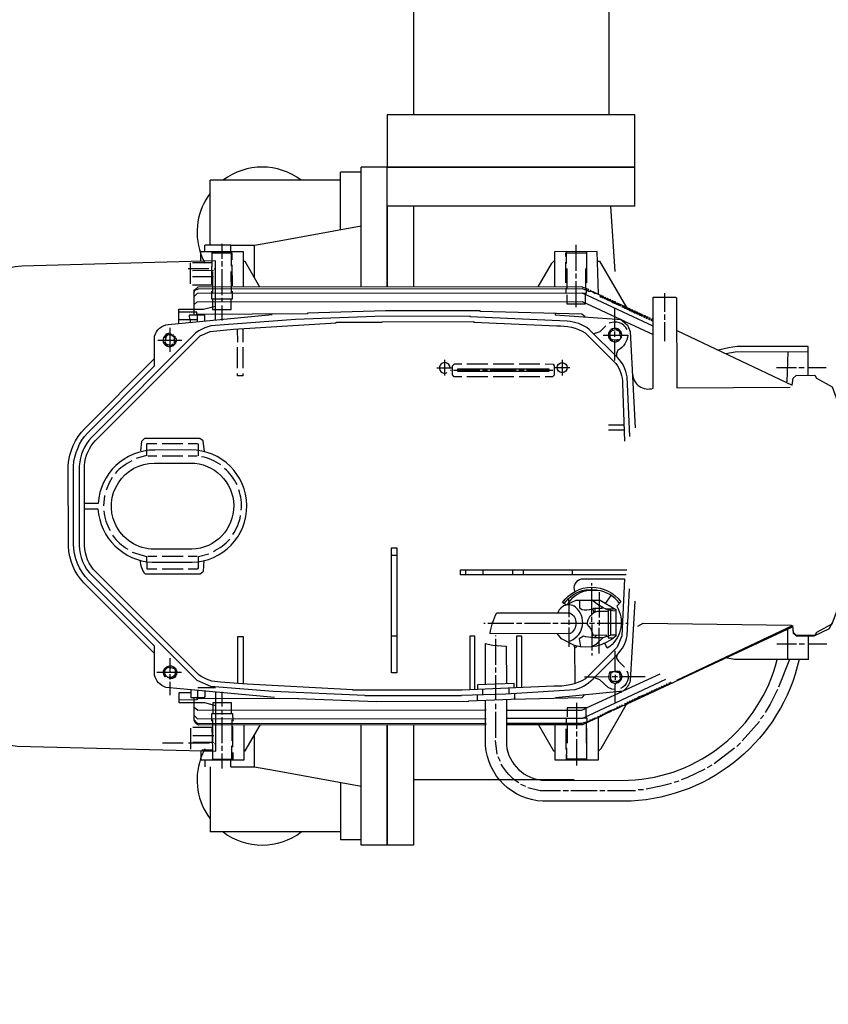
# Model space of a CAD drawing. Units: millimetres. Extents: x 8770 to 16008, y 38768 to 42833.
# Drawn here: x 9698 to 10009, y 39142 to 39520 of the extents above; entities that cross this region are included whole.
import ezdxf

# ---------------------------------------------------------------- set-up
doc = ezdxf.new("R2010")
doc.units = ezdxf.units.MM
doc.header["$LTSCALE"] = 2
doc.layers.add('ACO DIM', color=1, linetype='Continuous')
doc.layers.add('ACO DIM @ 30', color=1, linetype='Continuous')
doc.layers.add('körperlinien dünn', color=1, linetype='Continuous', lineweight=25)
doc.styles.add('ACO', font='trebuc.ttf', dxfattribs={"width": 0.8})
doc.styles.get("Standard").update_dxf_attribs({"font": 'simplex.shx'})
doc.dimstyles.new('ISO-25', dxfattribs={"dimtxt": 2.5, "dimasz": 2.5, "dimexe": 1.25, "dimexo": 0.625, "dimtad": 1, "dimtxsty": 'Standard', "dimcen": 2.5, "dimadec": 0, "dimazin": 0, "dimtfac": 1, "dimtmove": 0, "dimatfit": 3, "dimfxl": 1, "dimarcsym": 0})

# ---------------------------------------------------------------- blocks, each defined once
blk = doc.blocks.new('*D680')
at = {"layer": 'ACO DIM', "color": 0, "lineweight": 5, "transparency": 16777216}
for p, q in [((10425.04, 39942.96), (9287.81, 39942.96)), ((9325.31, 39867.96), (9325.31, 39407.4)), ((9462.54, 39332.4), (9287.81, 39332.4))]:
    blk.add_line(p, q, dxfattribs=at)
at = {"layer": 'ACO DIM', "color": 0, "transparency": 16777216}
for points in [[(9312.81, 39867.96), (9337.81, 39867.96), (9325.31, 39942.96)], [(9312.81, 39407.4), (9337.81, 39407.4), (9325.31, 39332.4)]]:
    blk.add_solid(points, dxfattribs=at)
at = {"layer": 'Defpoints', "color": 0, "transparency": 16777216}
for p in [(10443.79, 39942.96), (9325.31, 39332.4), (9481.29, 39332.4)]:
    blk.add_point(p, dxfattribs=at)
at = {"layer": 'ACO DIM', "color": 0, "lineweight": 5, "transparency": 16777216, "insert": (9257.03, 39589.12), "char_height": 75, "attachment_point": 5, "rotation": 90, "style": 'ACO'}
blk.add_mtext('\\A1;625', dxfattribs=at)
blk = doc.blocks.new('*D679')
at = {"layer": 'ACO DIM', "color": 0, "lineweight": 5, "transparency": 16777216}
for p, q in [((10425.04, 39942.96), (9144.25, 39942.96)), ((9181.75, 39867.96), (9181.75, 38843.48)), ((10435.56, 38768.48), (9144.25, 38768.48))]:
    blk.add_line(p, q, dxfattribs=at)
at = {"layer": 'ACO DIM', "color": 0, "transparency": 16777216}
for points in [[(9169.25, 39867.96), (9194.25, 39867.96), (9181.75, 39942.96)], [(9169.25, 38843.48), (9194.25, 38843.48), (9181.75, 38768.48)]]:
    blk.add_solid(points, dxfattribs=at)
at = {"layer": 'Defpoints', "color": 0, "transparency": 16777216}
for p in [(10443.79, 39942.96), (9181.75, 38768.48), (10454.31, 38768.48)]:
    blk.add_point(p, dxfattribs=at)
at = {"layer": 'ACO DIM', "color": 0, "lineweight": 5, "transparency": 16777216, "insert": (9113.59, 39355.72), "char_height": 75, "attachment_point": 5, "rotation": 90, "style": 'ACO'}
blk.add_mtext('\\A1;1180', dxfattribs=at)

msp = doc.modelspace()

# ---------------------------------------------------------------- linework, layer by layer
at = {"layer": 'körperlinien dünn'}
for p, q in [((9849.291, 39782.959), (9849.291, 39482.989)), ((9924.291, 39782.959), (9924.291, 39482.989)), ((9821.291, 39438.985), (9821.291, 39460.989)), ((9829.291, 39460.989), (9821.291, 39460.989)), ((9829.291, 39417.023), (9829.291, 39462.989)), ((9839.291, 39462.989), (9829.291, 39462.989)), ((9839.291, 39417.031), (9839.291, 39462.989)), ((9934.291, 39462.989), (9839.291, 39462.989)), ((9839.291, 39447.989), (9839.291, 39462.989)), ((9934.291, 39447.989), (9934.291, 39462.989)), ((9796.395, 39457.989), (9771.291, 39457.989)), ((9771.291, 39432.989), (9771.291, 39457.989)), ((9821.291, 39457.989), (9796.395, 39457.989)), ((9839.291, 39447.989), (9839.291, 39417.031)), ((9934.291, 39447.989), (9839.291, 39447.989)), ((9849.291, 39447.989), (9849.291, 39417.039)), ((9926.761, 39422.902), (9925.113, 39447.989)), ((9796.395, 39434.461), (9829.291, 39440.439)), ((9769.291, 39430.438), (9769.291, 39432.989)), ((9779.291, 39432.989), (9769.291, 39432.989)), ((9775.803, 39433.555), (9775.807, 39427.84)), ((9779.291, 39432.988), (9788.291, 39432.988)), ((9779.291, 39430.446), (9779.291, 39432.988)), ((9788.291, 39432.988), (9796.395, 39434.461)), ((9788.291, 39420.545), (9788.291, 39432.988)), ((9911.763, 39423.183), (9911.755, 39433.216)), ((9779.806, 39429.939), (9771.996, 39429.933)), ((9779.492, 39424.985), (9779.488, 39430.446)), ((9779.808, 39427.462), (9779.806, 39429.939)), ((9907.757, 39430.038), (9915.695, 39430.044)), ((9907.758, 39428.641), (9907.757, 39430.038)), ((9908.014, 39426.038), (9908.011, 39430.546)), ((9915.694, 39430.552), (9915.704, 39418.551)), ((9770.857, 39423.963), (9762.856, 39423.956)), ((9763.813, 39418.242), (9763.807, 39426.243)), ((9764.569, 39426.434), (9771.998, 39426.44)), ((9764.571, 39423.386), (9772.572, 39423.393)), ((9772.826, 39424.028), (9773.334, 39424.028)), ((9775.808, 39426.888), (9775.81, 39424.856)), ((9775.81, 39423.84), (9775.818, 39413.87)), ((9779.816, 39417.493), (9779.809, 39425.494)), ((9907.766, 39418.545), (9907.76, 39426.546)), ((9915.451, 39416.428), (9915.445, 39424.075)), ((9772.574, 39420.853), (9764.573, 39420.846)), ((9772.192, 39422.948), (9772.198, 39414.947)), ((9779.437, 39414.952), (9779.43, 39422.953)), ((9911.765, 39420.199), (9911.764, 39422.167)), ((9772.196, 39417.677), (9764.576, 39417.671)), ((9765.351, 39415.83), (9765.085, 39415.83)), ((9765.086, 39414.687), (9765.466, 39415.831)), ((9911.774, 39409.214), (9911.766, 39419.183)), ((9915.613, 39416.363), (9915.204, 39415.954)), ((9915.769, 39415.709), (9915.769, 39416.3)), ((9916.658, 39416.012), (9916.478, 39416.012)), ((9775.819, 39412.854), (9775.82, 39411.33)), ((9915.392, 39410.931), (9915.39, 39414.062)), ((9916.391, 39415.44), (9917.499, 39415.441)), ((9917.293, 39415.631), (9917.166, 39415.631)), ((9917.42, 39415.568), (9917.293, 39415.568)), ((9917.527, 39415.505), (9917.547, 39415.505)), ((9917.527, 39415.505), (9918.988, 39414.469)), ((9918.31, 39415.188), (9918.119, 39415.187)), ((9918.171, 39415.049), (9918.31, 39415.188)), ((9918.324, 39415.124), (9918.246, 39415.124)), ((9921.887, 39413.412), (9918.324, 39415.124)), ((9918.602, 39414.743), (9919.199, 39414.744)), ((9919.199, 39414.68), (9919.233, 39414.68)), ((9921.295, 39413.856), (9920.788, 39413.348)), ((9920.788, 39413.348), (9920.978, 39413.348)), ((9920.963, 39413.856), (9921.295, 39413.856)), ((9920.978, 39413.348), (9921.232, 39413.729)), ((9920.978, 39413.285), (9921.486, 39413.285)), ((9921.232, 39413.729), (9921.359, 39413.73)), ((9921.804, 39412.968), (9921.725, 39412.968)), ((9921.93, 39413.476), (9921.803, 39413.476)), ((9922.058, 39413.349), (9921.804, 39412.968)), ((9921.804, 39412.904), (9921.931, 39412.904)), ((9921.931, 39413.412), (9922.058, 39413.413)), ((9921.931, 39412.904), (9922.185, 39413.286)), ((9922.439, 39412.841), (9921.931, 39412.841)), ((9922.185, 39413.349), (9922.058, 39413.349)), ((9922.185, 39413.286), (9922.312, 39413.286)), ((9922.757, 39412.524), (9922.677, 39412.524)), ((9922.883, 39413.032), (9922.756, 39413.032)), ((9923.01, 39412.905), (9922.757, 39412.524)), ((9922.757, 39412.461), (9922.884, 39412.461)), ((9922.883, 39412.969), (9923.01, 39412.969)), ((9922.884, 39412.461), (9923.137, 39412.842)), ((9923.392, 39412.398), (9922.884, 39412.397)), ((9923.137, 39412.905), (9923.01, 39412.905)), ((9923.137, 39412.842), (9923.264, 39412.842)), ((9923.71, 39412.08), (9923.63, 39412.08)), ((9923.836, 39412.588), (9923.709, 39412.588)), ((9923.963, 39412.462), (9923.71, 39412.08)), ((9923.71, 39412.017), (9923.837, 39412.017)), ((9923.836, 39412.525), (9923.963, 39412.525)), ((9923.837, 39412.017), (9924.09, 39412.398)), ((9924.345, 39411.954), (9923.837, 39411.953)), ((9924.09, 39412.462), (9923.963, 39412.462)), ((9924.09, 39412.398), (9924.217, 39412.398)), ((9924.789, 39412.145), (9924.662, 39412.145)), ((9924.916, 39412.018), (9924.662, 39411.637)), ((9924.789, 39412.081), (9924.916, 39412.081)), ((9924.789, 39411.573), (9925.043, 39411.954)), ((9925.043, 39412.018), (9924.916, 39412.018)), ((9925.043, 39411.954), (9925.17, 39411.955)), ((9945.811, 39407.462), (9945.805, 39414.638)), ((9775.821, 39409.87), (9775.826, 39404.155)), ((9924.662, 39411.637), (9924.583, 39411.637)), ((9924.662, 39411.573), (9924.789, 39411.573)), ((9925.297, 39411.51), (9924.789, 39411.51)), ((9927.3, 39410.402), (9925.449, 39411.129)), ((9925.615, 39411.193), (9925.536, 39411.193)), ((9925.742, 39411.701), (9925.615, 39411.701)), ((9925.869, 39411.574), (9925.615, 39411.193)), ((9925.615, 39411.129), (9925.742, 39411.129)), ((9925.742, 39411.637), (9925.869, 39411.638)), ((9925.742, 39411.129), (9925.996, 39411.511)), ((9925.742, 39411.066), (9926.377, 39411.066)), ((9925.996, 39411.574), (9925.869, 39411.574)), ((9925.996, 39411.511), (9926.123, 39411.511)), ((9926.255, 39410.812), (9927.647, 39410.813)), ((9926.525, 39410.706), (9927.012, 39411.194)), ((9928.855, 39409.608), (9926.534, 39410.715)), ((9926.568, 39411.257), (9926.695, 39411.257)), ((9926.636, 39405.634), (9926.633, 39408.812)), ((9927.012, 39411.194), (9926.695, 39411.194)), ((9927.261, 39410.369), (9928.6, 39410.37)), ((9927.648, 39410.75), (9927.3, 39410.402)), ((9927.668, 39410.75), (9927.648, 39410.75)), ((9930.342, 39409.482), (9927.668, 39410.75)), ((9928.6, 39410.306), (9928.727, 39410.306)), ((9928.727, 39410.243), (9928.737, 39410.243)), ((9929.744, 39409.926), (9929.236, 39409.418)), ((9929.236, 39409.418), (9929.427, 39409.418)), ((9929.406, 39409.926), (9929.744, 39409.926)), ((9929.427, 39409.418), (9929.68, 39409.799)), ((9929.427, 39409.354), (9929.935, 39409.355)), ((9929.68, 39409.799), (9929.807, 39409.799)), ((9930.231, 39408.974), (9930.58, 39410.023)), ((9930.379, 39408.974), (9930.231, 39408.974)), ((9930.441, 39409.112), (9930.351, 39408.911)), ((9930.351, 39408.911), (9930.722, 39408.911)), ((9931.004, 39409.292), (9931.332, 39409.292)), ((9931.649, 39409.039), (9931.142, 39408.53)), ((9931.142, 39408.53), (9931.332, 39408.53)), ((9931.205, 39408.594), (9931.167, 39408.594)), ((9931.205, 39409.102), (9931.332, 39409.102)), ((9931.332, 39409.038), (9931.649, 39409.039)), ((9931.332, 39408.53), (9931.586, 39408.912)), ((9931.332, 39408.467), (9931.84, 39408.467)), ((9931.586, 39408.912), (9931.713, 39408.912)), ((9932.079, 39408.15), (9932.158, 39408.15)), ((9932.158, 39408.658), (9932.285, 39408.658)), ((9932.158, 39408.15), (9932.412, 39408.531)), ((9932.412, 39408.595), (9932.285, 39408.595)), ((9932.539, 39408.468), (9932.285, 39408.087)), ((9932.412, 39408.531), (9932.539, 39408.531)), ((9932.666, 39408.468), (9932.539, 39408.468)), ((9933.58, 39408.151), (9932.971, 39407.643)), ((9933.237, 39408.214), (9933.11, 39408.214)), ((9933.238, 39408.151), (9933.58, 39408.151)), ((9766.3, 39404.465), (9759.316, 39404.459)), ((9763.634, 39404.463), (9763.634, 39403.465)), ((9766.172, 39406.497), (9766.235, 39406.497)), ((9766.299, 39406.37), (9766.172, 39406.37)), ((9926.639, 39401.161), (9926.636, 39405.634)), ((9928.16, 39404.56), (9928.16, 39404.929)), ((9932.285, 39408.087), (9932.158, 39408.086)), ((9932.285, 39408.023), (9932.793, 39408.023)), ((9932.971, 39407.643), (9933.238, 39407.643)), ((9933.031, 39407.706), (9933.047, 39407.706)), ((9933.238, 39407.643), (9933.492, 39408.024)), ((9933.238, 39407.579), (9933.746, 39407.58)), ((9933.492, 39408.024), (9933.619, 39408.024)), ((9934.533, 39407.707), (9933.924, 39407.199)), ((9933.924, 39407.199), (9934.191, 39407.199)), ((9933.984, 39407.262), (9934, 39407.262)), ((9934.19, 39407.771), (9934.063, 39407.77)), ((9934.19, 39407.707), (9934.533, 39407.707)), ((9934.191, 39407.199), (9934.444, 39407.58)), ((9934.191, 39407.136), (9934.699, 39407.136)), ((9934.444, 39407.58), (9934.571, 39407.58)), ((9934.937, 39406.819), (9935.017, 39406.819)), ((9935.016, 39407.327), (9935.143, 39407.327)), ((9935.017, 39406.819), (9935.27, 39407.2)), ((9935.144, 39406.755), (9935.017, 39406.755)), ((9935.27, 39407.263), (9935.143, 39407.263)), ((9935.397, 39407.137), (9935.144, 39406.755)), ((9935.144, 39406.692), (9935.652, 39406.692)), ((9935.27, 39407.2), (9935.397, 39407.2)), ((9935.524, 39407.137), (9935.397, 39407.137)), ((9935.89, 39406.375), (9935.969, 39406.375)), ((9935.969, 39406.883), (9936.096, 39406.883)), ((9935.969, 39406.375), (9936.223, 39406.756)), ((9936.096, 39406.312), (9935.969, 39406.311)), ((9936.223, 39406.82), (9936.096, 39406.82)), ((9936.35, 39406.693), (9936.096, 39406.312)), ((9936.096, 39406.248), (9936.604, 39406.248)), ((9936.223, 39406.756), (9936.35, 39406.756)), ((9936.477, 39406.693), (9936.35, 39406.693)), ((9936.843, 39405.931), (9936.922, 39405.931)), ((9936.922, 39406.439), (9937.049, 39406.439)), ((9936.922, 39405.931), (9937.176, 39406.312)), ((9937.049, 39405.868), (9936.922, 39405.868)), ((9937.493, 39406.313), (9936.986, 39405.804)), ((9936.986, 39405.804), (9937.176, 39405.804)), ((9937.049, 39406.376), (9937.176, 39406.376)), ((9937.176, 39406.312), (9937.493, 39406.313)), ((9937.875, 39405.995), (9937.579, 39405.551)), ((9937.579, 39405.551), (9937.748, 39405.551)), ((9937.685, 39405.487), (9938.192, 39405.996)), ((9937.875, 39405.487), (9937.685, 39405.487)), ((9937.748, 39406.059), (9937.875, 39406.059)), ((9938.192, 39405.996), (9937.875, 39405.995)), ((9938.129, 39405.869), (9937.875, 39405.487)), ((9937.875, 39405.424), (9938.002, 39405.424)), ((9937.939, 39405.361), (9938.446, 39405.869)), ((9938.129, 39405.361), (9937.939, 39405.361)), ((9938.446, 39405.869), (9938.129, 39405.869)), ((9938.827, 39405.552), (9938.532, 39405.107)), ((9938.532, 39405.107), (9938.701, 39405.107)), ((9938.7, 39405.615), (9938.827, 39405.615)), ((9938.701, 39405.107), (9938.955, 39405.488)), ((9938.828, 39405.044), (9938.701, 39405.044)), ((9938.954, 39405.552), (9938.827, 39405.552)), ((9939.082, 39405.425), (9938.828, 39405.044)), ((9938.828, 39404.98), (9938.955, 39404.98)), ((9938.891, 39404.917), (9939.399, 39405.425)), ((9939.082, 39404.917), (9938.891, 39404.917)), ((9938.955, 39405.488), (9939.082, 39405.488)), ((9939.399, 39405.425), (9939.082, 39405.425)), ((9939.78, 39405.108), (9939.484, 39404.663)), ((9939.484, 39404.663), (9939.654, 39404.663)), ((9939.59, 39404.6), (9940.098, 39405.108)), ((9939.781, 39404.6), (9939.59, 39404.6)), ((9939.653, 39405.171), (9939.78, 39405.171)), ((9940.098, 39405.108), (9939.78, 39405.108)), ((9940.034, 39404.981), (9939.781, 39404.6)), ((9939.781, 39404.536), (9939.908, 39404.537)), ((9939.908, 39404.537), (9940.161, 39404.918)), ((9940.035, 39404.473), (9939.908, 39404.473)), ((9940.161, 39404.981), (9940.034, 39404.981)), ((9940.161, 39404.918), (9940.288, 39404.918)), ((9940.733, 39404.664), (9940.437, 39404.219)), ((9940.606, 39404.728), (9940.733, 39404.728)), ((9940.607, 39404.22), (9940.86, 39404.601)), ((9941.178, 39404.601), (9940.67, 39404.093)), ((9940.86, 39404.664), (9940.733, 39404.664)), ((9940.86, 39404.601), (9941.178, 39404.601)), ((9941.115, 39403.903), (9941.114, 39404.538)), ((9945.813, 39404.414), (9945.812, 39406.446)), ((9755.826, 39401.282), (9755.833, 39392.074)), ((9781.865, 39395.841), (9781.861, 39400.952)), ((9783.829, 39401.07), (9783.833, 39395.843)), ((9925.751, 39400.35), (9925.75, 39400.97)), ((9927.283, 39401.097), (9927.211, 39400.59)), ((9927.973, 39400.844), (9927.401, 39400.844)), ((9927.955, 39400.166), (9928.163, 39400.654)), ((9930.32, 39403.64), (9930.841, 39403.641)), ((9940.437, 39404.219), (9940.607, 39404.22)), ((9940.734, 39404.156), (9940.607, 39404.156)), ((9940.67, 39404.093), (9941.115, 39404.093)), ((9945.82, 39396.223), (9945.814, 39403.462)), ((9754.228, 39397.517), (9753.468, 39397.77)), ((9754.101, 39398.461), (9754.396, 39398.067)), ((9755.002, 39398.487), (9754.875, 39398.487)), ((9756.522, 39398.488), (9757.077, 39398.489)), ((9756.696, 39398.356), (9756.729, 39398.433)), ((9757.088, 39398.126), (9757.066, 39398.075)), ((9757.077, 39398.489), (9757.161, 39398.743)), ((9757.161, 39398.743), (9757.077, 39398.489)), ((9757.282, 39397.911), (9757.669, 39398.299)), ((9757.987, 39398.045), (9757.606, 39397.664)), ((9925.086, 39397.27), (9924.61, 39397.032)), ((9924.864, 39397.677), (9924.862, 39399.572)), ((9925.563, 39396.397), (9924.864, 39397.677)), ((9924.883, 39396.733), (9925.182, 39397.032)), ((9924.989, 39400.207), (9924.989, 39400.524)), ((9925.116, 39400.207), (9925.116, 39399.928)), ((9925.182, 39397.032), (9925.216, 39397.032)), ((9925.32, 39396.842), (9925.69, 39396.842)), ((9926.642, 39397.922), (9926.64, 39399.891)), ((9927.951, 39396.357), (9929.286, 39397.797)), ((9928.406, 39400.21), (9928.608, 39400.21)), ((9928.494, 39399.745), (9928.862, 39399.956)), ((9928.609, 39399.257), (9928.609, 39399.067)), ((9928.643, 39397.104), (9928.653, 39397.098)), ((9928.653, 39397.098), (9928.738, 39397.098)), ((9751.257, 39396.643), (9760.401, 39396.65)), ((9753.988, 39395.883), (9753.492, 39395.528)), ((9754.472, 39395.195), (9754.103, 39394.702)), ((9754.472, 39394.491), (9754.737, 39395.11)), ((9754.941, 39395.044), (9754.942, 39394.233)), ((9756.204, 39394.638), (9756.359, 39394.173)), ((9757.545, 39394.997), (9756.758, 39394.996)), ((9756.914, 39394.364), (9758.116, 39395.569)), ((9757.671, 39396.267), (9758.303, 39396.057)), ((9757.799, 39395.251), (9757.926, 39395.251)), ((9781.809, 39385.872), (9781.803, 39393.873)), ((9783.835, 39393.874), (9783.841, 39385.873)), ((9926.647, 39390.928), (9926.643, 39396.644)), ((9927.095, 39396.669), (9927.532, 39396.145)), ((9927.849, 39396.717), (9927.595, 39396.717)), ((9926.649, 39388.778), (9926.647, 39390.928)), ((9992.696, 39380.564), (9993.135, 39392.196)), ((9858.325, 39385.995), (9864.358, 39385.999)), ((9861.312, 39383.013), (9861.308, 39389.045)), ((9869.818, 39387.528), (9877.819, 39387.534)), ((9879.851, 39387.535), (9887.852, 39387.542)), ((9889.82, 39387.543), (9897.821, 39387.549)), ((9909.315, 39386.034), (9903.283, 39386.03)), ((9906.329, 39389.08), (9906.333, 39383.048)), ((9988.69, 39386.096), (9996.246, 39386.102)), ((9997.199, 39386.103), (9999.231, 39386.104)), ((10000.818, 39386.106), (10007.739, 39386.111)), ((9863.787, 39384.983), (9863.533, 39384.983)), ((9874.773, 39384.992), (9864.74, 39384.984)), ((9877.823, 39382.517), (9869.822, 39382.511)), ((9877.757, 39384.994), (9875.789, 39384.992)), ((9888.742, 39385.002), (9878.773, 39384.995)), ((9887.855, 39382.525), (9879.854, 39382.519)), ((9891.79, 39385.005), (9889.758, 39385.003)), ((9897.825, 39382.533), (9889.824, 39382.527)), ((9902.776, 39385.013), (9892.743, 39385.006)), ((9924.128, 39364.075), (9930.141, 39364.08)), ((9930.209, 39362.111), (9924.129, 39362.107)), ((9760.877, 39356.9), (9752.876, 39356.893)), ((9747.355, 39352.19), (9750.847, 39352.193)), ((9752.879, 39352.194), (9760.88, 39352.201)), ((9762.849, 39352.202), (9766.341, 39352.205)), ((9730.793, 39337.064), (9730.352, 39333.127)), ((9842.888, 39314.038), (9840.919, 39314.036)), ((9750.877, 39313.649), (9747.385, 39313.646)), ((9760.91, 39313.656), (9752.909, 39313.65)), ((9766.371, 39313.661), (9762.879, 39313.658)), ((9752.913, 39308.951), (9760.914, 39308.958)), ((9869.436, 39306.566), (9869.435, 39308.534)), ((9875.912, 39308.539), (9875.913, 39306.571)), ((9887.407, 39306.58), (9887.405, 39308.548)), ((9891.405, 39308.551), (9891.407, 39306.583)), ((9910.393, 39306.598), (9910.392, 39308.566)), ((9917.762, 39302.539), (9917.762, 39303.428)), ((9914.78, 39300.187), (9914.779, 39300.695)), ((9915.033, 39300.759), (9915.034, 39300.251)), ((9915.331, 39300.375), (9915.184, 39300.816)), ((9915.435, 39300.886), (9915.585, 39300.439)), ((9916.494, 39300.887), (9916.494, 39300.57)), ((9917.771, 39291.49), (9917.763, 39301.841)), ((9920.622, 39300.002), (9920.626, 39294.795)), ((9923.058, 39295.644), (9925.177, 39298.717)), ((9908.876, 39297.516), (9908.878, 39295.293)), ((9908.878, 39295.103), (9908.882, 39290.404)), ((9918.067, 39296.888), (9920.976, 39294.606)), ((9918.108, 39293.459), (9917.77, 39293.459)), ((9919.104, 39292.38), (9919.103, 39293.65)), ((9920.626, 39294.795), (9920.629, 39290.223)), ((9923.04, 39293.59), (9926.471, 39293.593)), ((9925.016, 39283.432), (9925.009, 39292.957)), ((9876.309, 39288.029), (9876.88, 39288.03)), ((9877.896, 39288.03), (9887.866, 39288.038)), ((9888.882, 39288.039), (9890.85, 39288.04)), ((9891.866, 39288.041), (9901.899, 39288.049)), ((9902.851, 39288.05), (9904.883, 39288.051)), ((9905.899, 39288.052), (9916.123, 39288.06)), ((9908.883, 39289.388), (9908.884, 39287.42)), ((9916.885, 39288.061), (9918.853, 39288.062)), ((9917.773, 39288.569), (9917.772, 39290.538)), ((9917.774, 39287.553), (9917.776, 39284.799)), ((9919.869, 39288.063), (9929.534, 39288.071)), ((9920.63, 39289.207), (9920.632, 39287.238)), ((9930.855, 39288.072), (9931.531, 39288.072)), ((9908.885, 39286.404), (9908.891, 39279.038)), ((9917.776, 39284.799), (9917.782, 39277.584)), ((9920.636, 39281.235), (9920.633, 39286.222)), ((9937.943, 39260.237), (9994.787, 39286.723)), ((9992.895, 39285.842), (9992.904, 39274.105)), ((9842.912, 39283.05), (9840.943, 39283.049)), ((9880.884, 39283.08), (9880.884, 39283.397)), ((9880.893, 39272.094), (9880.885, 39282.064)), ((9918.314, 39283.391), (9917.482, 39282.559)), ((9917.606, 39279.008), (9920.637, 39280.799)), ((9919.453, 39283.328), (9918.668, 39282.443)), ((9919.499, 39280.126), (9921.943, 39282.508)), ((9919.621, 39280.246), (9919.621, 39280.199)), ((9919.939, 39280.555), (9919.939, 39280.386)), ((9920.64, 39276.443), (9920.636, 39281.235)), ((9988.772, 39280.116), (9996.329, 39280.122)), ((9997.281, 39280.122), (9999.313, 39280.124)), ((10000.905, 39274.093), (10000.898, 39283.173)), ((10000.901, 39280.125), (10007.886, 39280.131)), ((9910.986, 39279.166), (9911.141, 39279.476)), ((9911.176, 39279.458), (9911.188, 39264.943)), ((9917.783, 39276.568), (9917.783, 39275.679)), ((9926.737, 39275.242), (9926.735, 39277.401)), ((9755.928, 39269.521), (9755.924, 39274.664)), ((9926.742, 39269.455), (9926.737, 39275.242)), ((9993.597, 39274.104), (9989.357, 39263.479)), ((9760.246, 39269.206), (9750.785, 39269.199)), ((9754.086, 39270.091), (9753.515, 39270.09)), ((9754.086, 39270.091), (9753.642, 39270.344)), ((9753.642, 39270.344), (9754.086, 39270.091)), ((9754.467, 39270.599), (9754.162, 39271.005)), ((9755.931, 39266.473), (9755.929, 39268.568)), ((9757.197, 39271.427), (9757.007, 39270.918)), ((9757.007, 39270.918), (9757.387, 39271.3)), ((9757.832, 39270.411), (9757.515, 39270.411)), ((9757.832, 39270.411), (9757.833, 39269.967)), ((9757.832, 39270.411), (9757.959, 39270.411)), ((9757.959, 39270.411), (9757.832, 39270.411)), ((9757.833, 39269.613), (9758.404, 39269.776)), ((9758.275, 39268.232), (9757.834, 39268.379)), ((9757.897, 39268.697), (9758.403, 39268.553)), ((9757.959, 39270.475), (9758.15, 39270.475)), ((9880.895, 39269.11), (9880.894, 39271.078)), ((9924.9, 39269.144), (9924.532, 39269.144)), ((9924.9, 39269.081), (9925.535, 39269.145)), ((9925.218, 39269.398), (9925.027, 39269.398)), ((9925.028, 39268.763), (9925.155, 39268.763)), ((9925.547, 39269.208), (9925.218, 39269.208)), ((9925.535, 39269.145), (9925.581, 39269.394)), ((9927.99, 39269.401), (9926.989, 39269.4)), ((9927.277, 39269.335), (9927.325, 39269.678)), ((9928.011, 39269.845), (9927.948, 39269.845)), ((9928.075, 39269.655), (9927.99, 39269.401)), ((9928.075, 39269.655), (9927.99, 39269.401)), ((9928.054, 39269.161), (9928.265, 39269.655)), ((9928.075, 39269.845), (9928.075, 39269.655)), ((9928.478, 39268.427), (9929.155, 39268.512)), ((9928.615, 39269.147), (9928.565, 39269.046)), ((9928.837, 39269.147), (9928.615, 39269.147)), ((9753.77, 39268.185), (9753.58, 39268.185)), ((9754.16, 39268.154), (9753.715, 39267.9)), ((9753.77, 39268.249), (9753.897, 39268.249)), ((9753.897, 39268.249), (9753.77, 39268.249)), ((9753.897, 39268.312), (9754.088, 39268.313)), ((9756.03, 39266.871), (9755.104, 39267.297)), ((9755.935, 39260.44), (9755.931, 39265.584)), ((9757.508, 39267.902), (9757.877, 39267.681)), ((9757.856, 39267.998), (9757.961, 39267.998)), ((9757.877, 39267.681), (9758.025, 39267.681)), ((9880.903, 39258.717), (9880.896, 39268.094)), ((9914.996, 39267.549), (9916.139, 39267.55)), ((9916.139, 39267.55), (9919.06, 39267.552)), ((9924.794, 39265.924), (9925.157, 39266.287)), ((9924.992, 39265.664), (9925.268, 39266.033)), ((9927.673, 39265.654), (9925.03, 39265.652)), ((9925.268, 39266.033), (9925.415, 39266.033)), ((9925.593, 39265.828), (9925.538, 39265.335)), ((9925.6, 39267.557), (9927.569, 39267.559)), ((9926.046, 39265.716), (9925.69, 39265.716)), ((9926.743, 39268.257), (9926.744, 39266.288)), ((9926.999, 39265.018), (9928.078, 39266.035)), ((9928.078, 39266.035), (9927.887, 39265.845)), ((9928.586, 39266.099), (9928.078, 39266.035)), ((9928.268, 39266.353), (9928.586, 39266.353)), ((9928.776, 39266.036), (9928.395, 39266.035)), ((9928.523, 39267.559), (9938.173, 39267.567)), ((9928.711, 39268.068), (9928.711, 39268.258)), ((9928.712, 39266.861), (9928.712, 39267.052)), ((9946.43, 39264.652), (9946.303, 39264.652)), ((9948.631, 39265.099), (9947.255, 39265.098)), ((9947.396, 39264.642), (9947.446, 39264.844)), ((9947.446, 39264.844), (9948.631, 39265.099)), ((9948.017, 39265.416), (9948.144, 39265.416)), ((9773.395, 39263.311), (9766.601, 39263.306)), ((9775.941, 39256.074), (9775.937, 39261.789)), ((9875.949, 39260.688), (9875.947, 39262.717)), ((9885.916, 39263.157), (9885.918, 39261)), ((9888.077, 39261.142), (9888.079, 39259.019)), ((9928.145, 39261.781), (9929.224, 39261.782)), ((9930.557, 39262.436), (9930.557, 39262.735)), ((9938.686, 39261.09), (9938.813, 39261.091)), ((9938.877, 39260.837), (9938.83, 39260.651)), ((9939.638, 39261.536), (9939.765, 39261.536)), ((9939.829, 39261.282), (9939.782, 39261.094)), ((9940.59, 39261.981), (9940.717, 39261.981)), ((9940.781, 39261.727), (9940.734, 39261.538)), ((9941.542, 39262.426), (9941.669, 39262.426)), ((9941.733, 39262.172), (9941.686, 39261.981)), ((9942.495, 39262.871), (9942.622, 39262.872)), ((9942.637, 39262.425), (9942.685, 39262.618)), ((9943.574, 39263.317), (9943.447, 39263.317)), ((9943.589, 39262.868), (9943.637, 39263.063)), ((9944.526, 39263.762), (9944.399, 39263.762)), ((9944.541, 39263.311), (9944.59, 39263.508)), ((9945.478, 39264.207), (9945.351, 39264.207)), ((9945.492, 39263.755), (9945.542, 39263.953)), ((9946.444, 39264.198), (9946.494, 39264.399)), ((9766.413, 39259.559), (9766.223, 39259.559)), ((9873.726, 39260.629), (9873.728, 39258.431)), ((9880.906, 39255.077), (9880.905, 39257.109)), ((9887.888, 39259.019), (9888.523, 39259.019)), ((9911.892, 39257.514), (9911.9, 39247.544)), ((9931.139, 39257.148), (9930.244, 39257.147)), ((9930.562, 39256.703), (9931.387, 39257.338)), ((9930.752, 39256.576), (9931.345, 39257.11)), ((9932.053, 39257.593), (9931.196, 39257.592)), ((9931.345, 39257.11), (9937.952, 39260.193)), ((9931.387, 39257.148), (9932.339, 39257.784)), ((9932.275, 39258.038), (9932.148, 39258.037)), ((9932.339, 39257.784), (9932.28, 39257.546)), ((9933.1, 39258.483), (9933.227, 39258.483)), ((9933.291, 39258.229), (9933.231, 39257.991)), ((9934.052, 39258.928), (9934.179, 39258.928)), ((9934.243, 39258.674), (9934.183, 39258.435)), ((9935.004, 39259.373), (9935.385, 39259.373)), ((9935.195, 39259.119), (9935.135, 39258.879)), ((9935.953, 39259.766), (9936.081, 39259.32)), ((9936.931, 39260.124), (9937.033, 39259.765)), ((9937.952, 39260.193), (9937.895, 39260.477)), ((9775.943, 39253.09), (9775.942, 39254.614)), ((9880.915, 39244.091), (9880.907, 39254.061)), ((9915.513, 39255.333), (9915.516, 39252.191)), ((9922.753, 39253.649), (9923.3, 39253.649)), ((9922.9, 39253.218), (9922.944, 39253.395)), ((9923.727, 39253.955), (9923.814, 39253.651)), ((9924.655, 39254.487), (9924.765, 39254.101)), ((9926.626, 39255.112), (9926.604, 39255.201)), ((9927.514, 39255.811), (9927.387, 39255.811)), ((9927.51, 39255.286), (9927.578, 39255.557)), ((9928.466, 39256.257), (9928.339, 39256.256)), ((9928.464, 39255.736), (9928.53, 39256.003)), ((9929.419, 39256.702), (9929.292, 39256.702)), ((9929.417, 39256.185), (9929.482, 39256.448)), ((9929.482, 39256.448), (9930.371, 39256.639)), ((9772.332, 39242.991), (9772.325, 39250.991)), ((9775.952, 39242.104), (9775.944, 39252.074)), ((9779.564, 39250.997), (9779.571, 39242.996)), ((9907.896, 39251.542), (9907.898, 39249.7)), ((9908.279, 39249.7), (9908.285, 39242.08)), ((9915.581, 39250.184), (9915.587, 39242.086)), ((9915.898, 39249.904), (9915.898, 39250.287)), ((9917.041, 39250.977), (9917.168, 39250.977)), ((9917.178, 39250.51), (9917.231, 39250.723)), ((9917.993, 39251.422), (9918.12, 39251.423)), ((9918.132, 39250.961), (9918.183, 39251.169)), ((9918.945, 39251.868), (9919.072, 39251.868)), ((9919.085, 39251.413), (9919.136, 39251.614)), ((9919.136, 39251.614), (9919.823, 39251.762)), ((9919.897, 39252.313), (9920.792, 39252.314)), ((9920.479, 39252.072), (9921.04, 39252.504)), ((9920.849, 39252.758), (9921.706, 39252.759)), ((9921.04, 39252.314), (9921.992, 39252.95)), ((9921.801, 39253.203), (9921.928, 39253.203)), ((9921.946, 39252.767), (9921.992, 39252.95)), ((9982.064, 39250.329), (9975.403, 39242.895)), ((9983.777, 39252.807), (9982.508, 39251.346)), ((9763.952, 39239.746), (9763.946, 39247.746)), ((9764.708, 39248.192), (9772.328, 39248.198)), ((9779.954, 39240.457), (9779.947, 39248.457)), ((9829.291, 39202.989), (9829.291, 39248.953)), ((9839.291, 39202.989), (9839.291, 39248.946)), ((9839.291, 39248.946), (9839.291, 39202.989)), ((9849.291, 39248.938), (9849.291, 39202.989)), ((9907.906, 39239.604), (9907.899, 39247.605)), ((9911.901, 39246.528), (9911.902, 39244.56)), ((9915.846, 39235.609), (9915.837, 39247.611)), ((9752.965, 39242.213), (9760.966, 39242.22)), ((9770.999, 39242.101), (9762.998, 39242.094)), ((9764.71, 39245.017), (9772.711, 39245.023)), ((9764.712, 39242.477), (9772.713, 39242.483)), ((9788.292, 39232.988), (9788.292, 39245.431)), ((9881.491, 39237.869), (9880.852, 39243.075)), ((9911.903, 39243.544), (9911.911, 39233.511)), ((9974.768, 39242.196), (9973.373, 39240.734)), ((9768.08, 39239.431), (9772.144, 39239.434)), ((9772.968, 39241.912), (9773.476, 39241.912)), ((9775.954, 39239.056), (9775.953, 39241.088)), ((9779.955, 39238.488), (9779.957, 39235.504)), ((9908.03, 39235.603), (9908.223, 39240.112)), ((9972.548, 39240.099), (9964.678, 39234.06)), ((9769.291, 39235.538), (9769.291, 39232.988)), ((9775.959, 39232.389), (9775.955, 39238.104)), ((9779.291, 39232.988), (9779.291, 39235.53)), ((9779.957, 39236.012), (9779.64, 39236.011)), ((9882.763, 39235.012), (9881.809, 39236.789)), ((9908.034, 39237.572), (9908.035, 39236.048)), ((9908.035, 39236.048), (9915.846, 39236.054)), ((9771.291, 39232.988), (9771.291, 39207.989)), ((9779.292, 39232.989), (9788.292, 39232.989)), ((9788.292, 39232.989), (9796.395, 39231.516)), ((9796.395, 39231.516), (9829.291, 39225.538)), ((9963.79, 39233.615), (9962.013, 39232.534)), ((9821.291, 39226.992), (9821.291, 39204.989)), ((9911.004, 39227.989), (9849.291, 39227.989)), ((9951.158, 39227.509), (9949.254, 39226.936)), ((9892.423, 39225.431), (9890.517, 39226.192)), ((9908.807, 39223.73), (9906.775, 39223.728)), ((9919.792, 39223.738), (9909.759, 39223.73)), ((9922.777, 39223.74), (9920.808, 39223.739)), ((9934.588, 39223.813), (9923.793, 39223.805)), ((9937.572, 39224.196), (9935.603, 39224.195)), ((9796.395, 39207.989), (9771.291, 39207.989)), ((9821.291, 39207.989), (9796.395, 39207.989)), ((9829.291, 39204.989), (9821.291, 39204.989)), ((9849.291, 39202.989), (9829.291, 39202.989))]:
    msp.add_line(p, q, dxfattribs=at)
msp.add_lwpolyline([(9839.291, 39462.989), (9934.291, 39462.989), (9934.291, 39482.989), (9839.291, 39482.989)], close=True, dxfattribs=at)
for points in [[(9773.349, 39404.37), (9773.331, 39427.018), (9699.102, 39425.045, 0.3788873), (9673.342, 39398.995), (9673.444, 39267.043, 0.3629882), (9697.277, 39240.9), (9773.478, 39238.986), (9773.46, 39261.629)], [(9933.362, 39383.616, 0.4972125), (9941.325, 39378.185), (9941.298, 39413.11), (9949.819, 39413.117), (9950.315, 39412.796), (9950.342, 39378.319), (9993.883, 39378.608)], [(9796.004, 39259.519), (9754.282, 39263.423, -0.2699464), (9749.96, 39268.182), (9749.952, 39279.232), (9724.627, 39304.575, -0.1989044), (9718.87, 39318.513), (9718.847, 39348.294, -0.1730153), (9724.289, 39360.99), (9749.995, 39386.736), (9749.986, 39398.102, -0.3031745), (9755.189, 39402.678), (9795.064, 39406.392)], [(9932.323, 39359.7), (9931.278, 39382.559, 0.1628711), (9927.581, 39390), (9916.771, 39400.739, 0.1511875), (9908.285, 39403.868), (9871.074, 39405.562), (9871.073, 39405.753), (9834.561, 39405.724), (9834.561, 39405.666), (9804.083, 39404.558), (9771.573, 39402.041, 0.110872), (9765.668, 39399.256), (9725.725, 39359.251, 0.1676067), (9721.069, 39348.423), (9721.093, 39318.007, 0.1989354), (9725.983, 39306.335), (9766.191, 39266.19), (9771.398, 39263.899), (9795.494, 39261.931), (9830.611, 39260.426), (9830.611, 39260.308), (9867.694, 39260.337), (9867.694, 39260.469), (9884.712, 39260.921), (9911.38, 39262.669, 0.1467468), (9919.06, 39267.552), (9925.029, 39267.557)], [(9911.303, 39300.207, -0.4509594), (9913.76, 39305.076), (9930.278, 39305.089), (9929.324, 39283.259), (9927.464, 39278.893), (9915.3, 39266.71, -0.145282), (9903.124, 39263.918), (9868.074, 39262.369), (9826.037, 39262.336), (9826.037, 39262.527), (9785.523, 39264.654), (9775.299, 39265.472, -0.162329), (9766.932, 39268.242), (9727.39, 39307.722, -0.1919069), (9723.125, 39317.818), (9723.101, 39348.488, -0.1827981), (9727.369, 39358.165), (9767.448, 39398.306), (9771.315, 39399.967), (9780.273, 39400.856), (9819.641, 39403.225), (9819.641, 39403.49), (9837.357, 39403.504), (9837.357, 39403.695), (9872.472, 39403.722), (9872.472, 39403.532), (9904.35, 39402.099, -0.1486862), (9915.268, 39399.38), (9927.029, 39387.637, -0.1453185), (9929.591, 39380.017), (9930.356, 39357.857)], [(9924.418, 39399.826, 0.5722516), (9926.58, 39396.017), (9927.088, 39396.018, 0.5305831), (9928.821, 39399.998), (9928.154, 39400.663), (9927.719, 39400.336)], [(9927.719, 39400.336), (9927.401, 39400.844), (9928.256, 39400.6, 0.4563451), (9924.418, 39399.826)], [(9931.338, 39400.656, 0.3887305), (9924.479, 39403.128)], [(9753.384, 39397.678), (9753.217, 39396.698, 1.0755711), (9758.358, 39397.038), (9755.672, 39399.338), (9754.303, 39398.931)], [(9922.133, 39398.554), (9931.594, 39398.561, -0.2423463), (9927.789, 39392.716), (9927.174, 39391.497), (9927.259, 39390.32)], [(9749.954, 39276.437), (9722.81, 39303.539, -0.177361), (9716.902, 39317.559), (9716.878, 39348.61, -0.1821988), (9723.263, 39362.764), (9749.993, 39389.593)], [(9863.342, 39385.999, 3.5336151), (9862.264, 39384.156)], [(9723.114, 39331.915), (9728.257, 39331.919, 0.3793926), (9749.038, 39311.425), (9764.341, 39311.437, 0.9893682), (9763.799, 39354.489), (9750.02, 39354.478, 0.3987289), (9728.383, 39333.951), (9723.112, 39333.947)], [(9775.361, 39348.783, 0.1099642), (9767.992, 39351.889)], [(9734.802, 39326.273, -0.541244), (9749.897, 39349.462), (9763.803, 39349.472, -0.9868787), (9764.274, 39316.453), (9749.923, 39316.442, -0.2973321), (9734.802, 39326.273)], [(9741.26, 39350.28, 0.1008857), (9734.851, 39345.513)], [(9781.653, 39341.168, 0.091044), (9776.822, 39347.451)], [(9783.248, 39331.39, 0.1192476), (9782.29, 39339.263)], [(9730.48, 39331.159, 0.1092714), (9732.899, 39323.604)], [(9779.954, 39322.053, 0.106904), (9782.996, 39329.358)], [(9733.79, 39321.763, 0.0979192), (9739.699, 39316.434)], [(9772.529, 39315.571, 0.0964956), (9778.875, 39320.338)], [(9744.467, 39312.155, 0.183612), (9746.311, 39306.978), (9767.447, 39306.994), (9768.734, 39307.997), (9769.06, 39312.075)], [(9928.404, 39295.658, 0.2114307), (9919.923, 39300.636), (9917.192, 39300.634, 0.2521211), (9908.47, 39295.357), (9911.812, 39296.883), (9920.983, 39296.89), (9926.977, 39293.288), (9926.985, 39283.116, -0.2506516), (9911.176, 39279.458), (9906.178, 39282.003), (9904.407, 39284.051)], [(9907.875, 39295.013), (9906.554, 39296.003, -0.5138237), (9928.943, 39296.198), (9927.32, 39294.572, -0.3746363), (9924.686, 39279.145), (9923.627, 39278.533), (9922.774, 39280.405)], [(9907.133, 39295.569, -0.1913748), (9915.435, 39300.886), (9919.732, 39300.89)], [(9919.06, 39267.552), (9927.593, 39276.099, 0.1548238), (9931.293, 39283.246), (9932.178, 39301.217)], [(9908.889, 39281.07, 0.5500202), (9912.309, 39293.391, 0.614114), (9904.753, 39292.052)], [(9917.77, 39293.459, -0.1418489), (9913.911, 39293.242), (9913.134, 39293.833), (9913.131, 39296.884)], [(9926.978, 39292.641, -0.1744941), (9918.067, 39296.888)], [(9934.214, 39296.456), (9932.516, 39266.039, -0.1463376), (9929.942, 39262.152)], [(9897.768, 39292.046), (9909.389, 39292.055, -0.5734765), (9909.395, 39284.054), (9878.788, 39284.031, -0.0933272), (9881.258, 39292.033), (9897.768, 39292.046)], [(9923.429, 39282.862), (9923.429, 39283.43), (9918.349, 39283.299), (9917.331, 39285.966), (9916.11, 39287.59, -0.3504136), (9919.993, 39292.699), (9923.993, 39292.702)], [(9926.985, 39283.433), (9925.228, 39283.432), (9922.353, 39282.521, -0.07719), (9914.539, 39283.042), (9912.924, 39282.058), (9913.409, 39279.042)], [(9997.327, 39274.098, -0.3346316), (9932.813, 39219.811), (9898.904, 39219.785, -0.377363), (9876.98, 39241.104), (9876.967, 39258.56)], [(9884.967, 39258.879), (9884.981, 39241.3, 0.3618307), (9899.152, 39227.786), (9931.854, 39227.811, 0.3310922), (9988.943, 39274.11)], [(9754.477, 39267.876), (9754.043, 39267.442, -3.1942499), (9756.883, 39266.796), (9756.03, 39266.871)], [(9755.104, 39267.297), (9754.232, 39268.102, -0.5635587), (9755.736, 39271.235), (9757.642, 39270.665)], [(9757.833, 39270.157), (9757.834, 39268.443, -0.4431608), (9754.966, 39267.425)], [(9924.522, 39266.413, 1.3121148), (9928.075, 39269.782)], [(9931.25, 39269.784, -0.4224189), (9928.779, 39263.051)], [(9889.755, 39226.826, -0.1192139), (9882.955, 39233.996)]]:
    msp.add_lwpolyline(points, format="xyb", dxfattribs=at)
for points in [[(9784.134, 39416.988), (9784.124, 39430.45), (9767.614, 39430.437), (9767.617, 39426.866)], [(9771.995, 39430.441), (9771.999, 39424.916), (9771.809, 39424.916), (9771.815, 39417.677)], [(9903.442, 39427.114), (9902.153, 39425.823), (9897.109, 39417.076)], [(9919.233, 39414.68), (9920.265, 39414.3), (9919.754, 39430.556), (9903.439, 39430.543), (9903.449, 39417.081)], [(9790.347, 39416.993), (9784.691, 39426.767), (9784.126, 39426.767)], [(9908.143, 39424.07), (9908.149, 39416.64), (9907.768, 39416.259), (9907.769, 39414.608)], [(9919.868, 39426.936), (9920.77, 39426.937), (9931.078, 39409.165)], [(9765.351, 39415.83), (9765.085, 39415.83), (9765.093, 39406.242)], [(9916.478, 39416.012), (9913.824, 39417.089), (9766.545, 39416.974), (9765.351, 39415.83)], [(9765.466, 39415.831), (9766.772, 39416.34), (9914.049, 39416.454), (9916.179, 39415.532), (9916.658, 39416.012)], [(9914.209, 39414.613), (9915.77, 39414.614), (9915.769, 39415.709)], [(9941.307, 39401.96), (9914.209, 39414.613), (9766.356, 39414.498), (9765.087, 39413.227)], [(9771.816, 39415.455), (9771.819, 39412.407), (9779.82, 39412.413), (9779.817, 39415.461)], [(9772.263, 39412.407), (9772.266, 39408.406), (9779.378, 39408.412), (9779.375, 39412.412)], [(9908.214, 39414.037), (9908.217, 39410.544), (9915.202, 39410.55), (9915.392, 39410.931)], [(9921.725, 39412.968), (9921.343, 39413.476), (9921.93, 39413.476)], [(9922.677, 39412.524), (9922.296, 39413.032), (9922.883, 39413.032)], [(9923.63, 39412.08), (9923.249, 39412.588), (9923.836, 39412.588)], [(9924.583, 39411.637), (9924.202, 39412.144), (9924.789, 39412.145)], [(9759.317, 39403.063), (9759.312, 39408.46), (9768.781, 39408.467), (9773.345, 39409.645)], [(9765.09, 39410.107), (9766.362, 39411.323), (9914.088, 39411.438), (9930.32, 39403.93), (9930.32, 39403.323)], [(9925.536, 39411.193), (9925.154, 39411.701), (9925.742, 39411.701)], [(9926.695, 39411.321), (9926.208, 39411.32), (9926.581, 39410.762)], [(9931.167, 39408.594), (9929.744, 39409.609), (9930.173, 39409.037)], [(9932.285, 39408.658), (9931.697, 39408.658), (9932.079, 39408.15)], [(9933.031, 39407.706), (9932.65, 39408.214), (9933.237, 39408.214)], [(9915.257, 39405.507), (9913.892, 39406.615), (9874.882, 39407.656), (9874.882, 39407.915), (9838.56, 39407.887), (9808.716, 39406.98), (9808.716, 39406.657), (9766.235, 39406.497), (9766.235, 39407.322), (9759.313, 39407.317)], [(9766.172, 39406.243), (9763.315, 39406.24), (9763.316, 39404.463)], [(9769.285, 39403.991), (9769.284, 39406.012), (9768.934, 39406.245), (9766.299, 39406.243), (9766.301, 39403.713)], [(9903.711, 39406.886), (9903.712, 39406.355), (9929.107, 39404.491)], [(9928.757, 39404.653), (9931.415, 39402.3), (9932.533, 39399.899), (9934.416, 39362.94)], [(9933.984, 39407.262), (9933.603, 39407.77), (9934.19, 39407.771)], [(9935.143, 39407.327), (9934.556, 39407.326), (9934.937, 39406.819)], [(9936.096, 39406.883), (9935.509, 39406.883), (9935.89, 39406.375)], [(9937.049, 39406.439), (9936.461, 39406.439), (9936.843, 39405.931)], [(9923.146, 39402.111), (9920.809, 39399.744), (9918.538, 39398.984)], [(9924.862, 39399.572), (9925.598, 39400.309), (9927.025, 39400.696), (9928.47, 39399.872)], [(9930.32, 39403.323), (9930.781, 39403.669), (9941.309, 39398.784)], [(9757.606, 39397.664), (9756.272, 39398.679), (9754.24, 39398.613), (9753.384, 39397.678)], [(9754.875, 39398.487), (9754.368, 39398.042), (9753.861, 39396.137), (9754.306, 39395.248)], [(9758.053, 39395.441), (9757.672, 39395.441), (9757.67, 39397.727)], [(9924.418, 39399.826), (9924.926, 39399.699), (9924.862, 39399.572)], [(9925.116, 39399.928), (9924.798, 39400.118), (9924.798, 39400.334)], [(9929.055, 39397.734), (9928.876, 39397.734), (9928.406, 39400.21)], [(9950.325, 39400.265), (9994.697, 39379.409), (9994.986, 39381.98), (9996.121, 39383.118), (10003.364, 39383.123), (10003.969, 39381.982), (10009.942, 39378.684), (10013.849, 39368.2), (10013.852, 39364.399), (10018.361, 39364.403)], [(9754.306, 39395.248), (9753.925, 39395.057), (9754.306, 39395.248)], [(9754.306, 39395.248), (9756.371, 39394.584), (9756.758, 39394.996), (9757.291, 39394.615)], [(9928.301, 39396.735), (9925.627, 39396.588), (9925.563, 39396.397)], [(9927.849, 39396.717), (9927.913, 39396.59), (9927.849, 39396.717)], [(10000.82, 39383.121), (10000.812, 39394.17), (9973.507, 39394.149), (9970.164, 39393.728), (9966.334, 39392.821)], [(9969.167, 39391.504), (9972.81, 39392.18), (10000.813, 39392.202)], [(9867.853, 39382.573), (9864.932, 39382.571), (9864.36, 39383.285), (9864.357, 39386.761), (9865.119, 39387.524), (9867.849, 39387.526)], [(9901.252, 39385.012), (9901.252, 39384.568), (9866.328, 39384.54), (9866.327, 39385.556), (9901.251, 39385.584), (9901.252, 39385.012)], [(9899.853, 39387.551), (9902.973, 39387.354), (9903.282, 39386.776), (9903.285, 39383.172), (9902.714, 39382.6), (9899.857, 39382.598)], [(9783.842, 39383.841), (9783.843, 39382.952), (9781.811, 39382.951), (9781.81, 39383.84)], [(9750.844, 39356.892), (9747.058, 39356.889), (9746.907, 39356.716), (9746.91, 39352.317), (9742.974, 39351.234)], [(9769.12, 39353.797), (9768.642, 39358.061), (9767.395, 39358.937), (9746.143, 39358.92), (9744.967, 39357.742), (9744.623, 39354.156)], [(9766.849, 39352.205), (9766.846, 39356.671), (9766.496, 39356.904), (9762.845, 39356.901)], [(9733.709, 39343.925), (9732.516, 39341.933), (9731.363, 39339.097)], [(9741.351, 39315.356), (9746.94, 39313.602), (9746.944, 39308.947), (9750.881, 39308.95)], [(9762.882, 39308.959), (9766.565, 39308.962), (9766.883, 39309.28), (9766.879, 39313.629), (9770.815, 39314.617)], [(9840.92, 39313.147), (9840.917, 39317.021), (9842.885, 39317.022), (9842.923, 39269.017), (9840.954, 39269.015), (9840.92, 39313.147)], [(9930.967, 39306.614), (9867.404, 39306.564), (9867.403, 39308.533), (9931.156, 39308.582)], [(9950.429, 39266.205), (9994.769, 39287.13), (9995.062, 39284.559), (9996.199, 39283.424), (10003.442, 39283.429), (10004.045, 39284.571), (10010.013, 39287.879), (10013.904, 39298.368), (10013.901, 39302.17), (10018.409, 39302.173)], [(9921.979, 39294.052), (9921.579, 39293.652), (9918.574, 39293.65), (9918.108, 39293.459), (9918.556, 39292.119)], [(9923.993, 39293.273), (9924.001, 39282.478), (9926.223, 39282.48)], [(9935.427, 39286.932), (9937.443, 39288.016), (9994.297, 39287.359), (9994.755, 39286.999), (9995.069, 39284.298), (9996.199, 39283.17), (10003.081, 39283.175), (10009.018, 39285.974), (10010.038, 39288.26)], [(9781.967, 39264.938), (9781.952, 39283.003), (9783.921, 39283.004), (9783.935, 39264.781)], [(9872.899, 39262.582), (9872.884, 39283.074), (9870.915, 39283.072), (9870.931, 39262.495)], [(9876.962, 39264.568), (9876.95, 39280.23), (9879.674, 39279.67), (9884.951, 39279.258), (9884.963, 39264.829)], [(9890.933, 39263.379), (9890.917, 39283.088), (9888.885, 39283.086), (9888.901, 39263.289)], [(9912.193, 39279.231), (9911.558, 39278.659), (9911.177, 39278.754)], [(9927.346, 39275.852), (9927.262, 39274.701), (9927.955, 39273.454), (9930.296, 39271.18)], [(10000.905, 39274.093), (9972.458, 39274.134), (9969.138, 39274.772)], [(9757.642, 39270.665), (9757.769, 39270.665), (9757.86, 39270.803)], [(9903.763, 39259.603), (9929.746, 39262.061), (9944.014, 39268.651)], [(9927.567, 39269.718), (9924.554, 39269.227), (9924.105, 39267.524), (9924.473, 39266.386)], [(9925.538, 39265.335), (9925.856, 39265.525), (9925.029, 39266.477), (9925.028, 39268.763)], [(9925.709, 39269.415), (9925.599, 39269.526), (9925.546, 39269.208)], [(9925.853, 39269.462), (9926.424, 39269.526), (9928.964, 39268.957)], [(9928.444, 39269.074), (9928.586, 39266.353), (9928.89, 39266.125)], [(9757.136, 39267.362), (9757.2, 39267.236), (9757.136, 39267.362)], [(9757.771, 39267.744), (9757.581, 39267.68), (9757.771, 39267.744)], [(9758.152, 39267.871), (9758.067, 39267.871), (9757.644, 39268.125), (9757.644, 39268.061)], [(9887.948, 39263.247), (9887.947, 39264.926), (9873.914, 39264.469), (9873.915, 39262.627)], [(9945.984, 39266.43), (9914.137, 39251.546), (9884.973, 39251.524)], [(9926.747, 39262.615), (9925.495, 39262.803), (9924.015, 39263.423), (9920.88, 39266.329), (9918.74, 39267.153)], [(9925.157, 39266.287), (9924.839, 39266.287), (9924.596, 39266.124)], [(9926.751, 39257.441), (9926.746, 39264.383), (9926.999, 39265.018)], [(9928.586, 39266.099), (9928.395, 39266.035), (9928.586, 39266.099)], [(9946.494, 39264.399), (9946.43, 39264.652), (9947.446, 39264.844)], [(9773.464, 39256.36), (9769.319, 39257.466), (9759.43, 39257.458), (9759.427, 39261.459), (9763.935, 39261.462)], [(9763.935, 39262.52), (9763.937, 39259.621), (9766.35, 39259.623), (9766.351, 39258.607), (9759.429, 39258.601)], [(9766.411, 39262.288), (9766.413, 39259.623), (9769.08, 39259.625), (9769.398, 39259.943), (9769.396, 39262.009)], [(9929.224, 39261.782), (9915.877, 39255.548), (9908.338, 39255.542), (9908.34, 39252.113)], [(9938.877, 39260.837), (9935.576, 39259.628), (9935.195, 39259.119)], [(9939.829, 39261.282), (9938.813, 39261.091), (9938.877, 39260.837)], [(9940.781, 39261.727), (9939.765, 39261.536), (9939.829, 39261.282)], [(9941.733, 39262.172), (9940.717, 39261.981), (9940.781, 39261.727)], [(9942.685, 39262.618), (9941.669, 39262.426), (9941.733, 39262.172)], [(9942.685, 39262.618), (9942.622, 39262.872), (9943.637, 39263.063)], [(9943.637, 39263.063), (9943.574, 39263.317), (9944.59, 39263.508)], [(9944.59, 39263.508), (9944.526, 39263.762), (9945.542, 39263.953)], [(9945.542, 39263.953), (9945.478, 39264.207), (9946.494, 39264.399)], [(9988.976, 39262.59), (9986.187, 39257), (9984.221, 39253.76)], [(9877.164, 39249.041), (9766.803, 39248.955), (9765.766, 39249.596), (9765.15, 39250.683), (9765.143, 39259.622)], [(9766.033, 39259.242), (9804.894, 39259.272), (9804.894, 39259.201), (9835.095, 39258.089), (9870.617, 39258.116), (9870.617, 39258.307), (9886.872, 39258.955), (9914.092, 39259.547), (9915.132, 39260.678)], [(9779.499, 39253.474), (9779.496, 39257.474), (9772.384, 39257.468), (9772.387, 39253.468)], [(9931.323, 39257.084), (9925.904, 39254.529), (9925.66, 39254.855)], [(9933.291, 39258.229), (9932.275, 39258.038), (9932.339, 39257.784)], [(9934.243, 39258.674), (9933.227, 39258.483), (9933.291, 39258.229)], [(9935.195, 39259.119), (9934.179, 39258.928), (9934.243, 39258.674)], [(9877.16, 39254.693), (9766.544, 39254.606), (9765.146, 39255.667)], [(9771.945, 39250.483), (9771.943, 39253.468), (9779.943, 39253.474), (9779.946, 39250.489)], [(9884.971, 39254.699), (9913.846, 39254.721), (9915.513, 39255.333)], [(9925.29, 39254.349), (9914.136, 39249.07), (9884.975, 39249.047)], [(9920.352, 39239.042), (9921.32, 39240.011), (9931.006, 39256.767)], [(9921.992, 39252.95), (9921.928, 39253.203), (9922.944, 39253.395)], [(9922.944, 39253.395), (9924.277, 39254.348), (9927.578, 39255.557)], [(9927.578, 39255.557), (9927.514, 39255.811), (9928.53, 39256.003)], [(9928.53, 39256.003), (9928.466, 39256.257), (9929.482, 39256.448)], [(9765.149, 39252.703), (9766.483, 39251.431), (9877.163, 39251.518)], [(9765.15, 39250.986), (9766.223, 39249.796), (9767.289, 39249.591), (9877.164, 39249.676)], [(9884.974, 39249.682), (9914.116, 39249.705), (9917.231, 39250.723)], [(9903.58, 39249.062), (9903.591, 39235.6), (9920.355, 39235.613), (9920.342, 39252.007)], [(9915.961, 39250.516), (9915.961, 39251.611), (9914.274, 39251.61)], [(9917.231, 39250.723), (9917.168, 39250.977), (9918.183, 39251.169)], [(9918.183, 39251.169), (9918.12, 39251.423), (9919.136, 39251.614)], [(9784.265, 39248.969), (9784.275, 39235.507), (9767.829, 39235.494), (9767.826, 39239.128)], [(9771.945, 39248.197), (9772.144, 39239.434), (9772.147, 39235.497)], [(9784.273, 39239.063), (9784.763, 39239.063), (9790.442, 39248.974)], [(9897.278, 39249.057), (9903.069, 39239.155), (9903.588, 39239.156)], [(9772.147, 39235.942), (9779.64, 39235.948), (9779.636, 39240.964)], [(9961.187, 39232.025), (9954.238, 39228.709), (9952.047, 39227.954)], [(9905.759, 39223.791), (9897.964, 39223.785), (9893.249, 39224.924)], [(9948.301, 39226.618), (9944.257, 39225.557), (9938.588, 39224.451)]]:
    msp.add_lwpolyline(points, dxfattribs=at)
for centre, radius in [((9757.228, 39394.869), 0.0635), ((9906.364, 39386.065), 1.932)]:
    msp.add_circle(centre, radius, dxfattribs=at)
for centre, start, end in [((9791.291, 39437.989), 53.13013, 126.86993), ((9791.291, 39437.989), 143.13013, 198.72149), ((9791.291, 39437.989), 198.81574, 208.35767), ((9791.291, 39227.989), 151.64239, 161.185), ((9791.291, 39227.989), 161.27928, 216.86993), ((9791.291, 39227.989), 233.13013, 306.86993)]:
    msp.add_arc(centre, 25, start, end, dxfattribs=at)

# ---------------------------------------------------------------- dimensions: what is measured, and where the dimension line sits
at = {"layer": 'ACO DIM @ 30', "color": 1, "lineweight": 5}
dim = msp.add_linear_dim(base=(9181.75, 38768.485), p1=(10443.793, 39942.959), p2=(10454.305, 38768.485), angle=90, text='1180', dimstyle='ISO-25', override={"dimscale": 30, "dimgap": 1, "dimtxsty": 'ACO', "dimtdec": 0, "dimtix": 0, "dimtofl": 1, "dimtmove": 0, "dimatfit": 3, "dimtolj": 1, "dimtzin": 0, "dimlwd": 5, "dimlwe": 5}, dxfattribs=at)
dim.commit()
dim.dimension.update_dxf_attribs({"geometry": '*D679', "text_midpoint": (9113.594, 39355.722)})
dim = msp.add_linear_dim(base=(9325.312, 39332.402), p1=(10443.793, 39942.959), p2=(9481.291, 39332.402), angle=90, text='625', dimstyle='ISO-25', override={"dimscale": 30, "dimgap": 1, "dimtxsty": 'ACO', "dimtdec": 0, "dimtix": 0, "dimtofl": 1, "dimtmove": 0, "dimatfit": 3, "dimtolj": 1, "dimtzin": 0, "dimlwd": 5, "dimlwe": 5}, dxfattribs=at)
dim.commit()
dim.dimension.update_dxf_attribs({"geometry": '*D680', "text_midpoint": (9325.312, 39589.118), "dimtype": 160})

doc.saveas('drawing.dxf')
